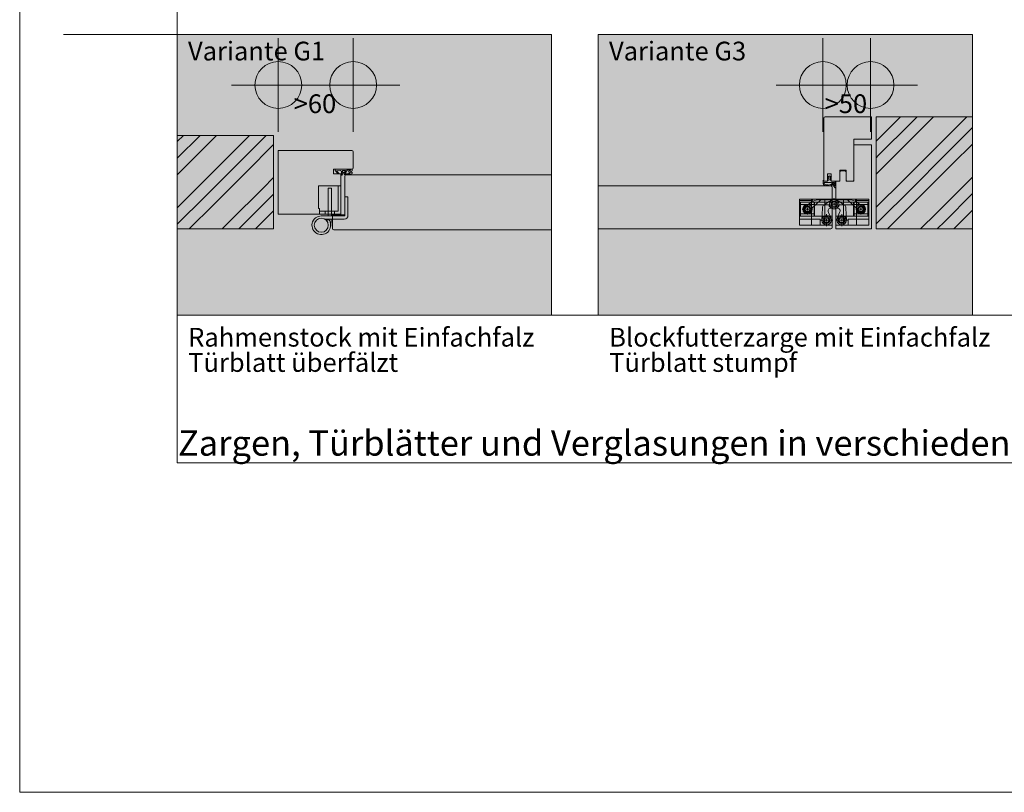
# Model space of a CAD drawing. Extents: x -3 to 212, y 0 to 297.
# Drawn here: x 0 to 105, y 0 to 83 of the extents above; entities that cross this region are included whole.
import ezdxf

# ---------------------------------------------------------------- set-up
doc = ezdxf.new("R2010")
doc.units = 0
doc.header["$MEASUREMENT"] = 0
doc.header["$PDMODE"] = 34
doc.header["$PDSIZE"] = 5
for name, pattern in [('Bemassung', [0]), ('Linienart_1', [0]), ('Linienart_5', [5, 3, -2, 0]), ('Schraffur', [0]), ('Standardmuster', [0]), ('Volllinie', [0])]:
    doc.linetypes.add(name, pattern=pattern)
for name, color, linetype in [('Grundebene', 1, 'Standardmuster'), ('Hilfsrahmen', 1, 'Standardmuster'), ('VariableTemplate', 1, 'Standardmuster')]:
    doc.layers.add(name, color=color, linetype=linetype)

# ---------------------------------------------------------------- blocks, each defined once
blk = doc.blocks.new('_GROUP-254', base_point=(16.85, 35.2))
at = {"layer": 'Hilfsrahmen', "color": 2, "linetype": 'Linienart_1', "lineweight": 5}
for p, q in [((16.85, 256), (16.85, 35.2)), ((16.85, 35.2), (191.81, 35.2))]:
    blk.add_line(p, q, dxfattribs=at)
blk = doc.blocks.new('_GROUP-25A', base_point=(0, 0))
at = {"layer": 'Hilfsrahmen', "color": 2, "linetype": 'Linienart_1', "lineweight": 5}
for p, q in [((0, 297), (0, 0)), ((0, 0), (210, 0))]:
    blk.add_line(p, q, dxfattribs=at)
blk = doc.blocks.new('_GROUP-7AD', base_point=(16.85, 51))
at = {"layer": 'Hilfsrahmen', "color": 2, "linetype": 'Linienart_1', "lineweight": 5}
for p, q in [((56.85, 81), (16.85, 81)), ((16.85, 81), (16.85, 51)), ((56.85, 51), (56.85, 81)), ((16.85, 51), (56.85, 51))]:
    blk.add_line(p, q, dxfattribs=at)
blk = doc.blocks.new('TECHNOBOXGROUP-7BE', base_point=(16.85, 60.21))
at = {"layer": 'Grundebene', "color": 250, "linetype": 'Schraffur', "lineweight": 5}
for p, q in [((16.85, 69.55), (17.51, 70.21)), ((16.85, 67.78), (19.28, 70.21)), ((17.17, 66.33), (20.71, 69.87)), ((20.71, 69.87), (21.04, 70.21)), ((22.47, 68.1), (24.58, 70.21)), ((23.36, 67.22), (26.35, 70.21)), ((24.24, 66.33), (27.14, 69.24)), ((18.94, 64.56), (22.47, 68.1)), ((16.85, 66.01), (17.17, 66.33)), ((19.82, 63.68), (23.36, 67.22)), ((20.71, 62.8), (24.24, 66.33)), ((26.01, 64.56), (27.14, 65.7)), ((16.85, 62.48), (18.94, 64.56)), ((22.47, 61.03), (26.01, 64.56)), ((16.85, 60.71), (19.82, 63.68)), ((23.42, 60.21), (26.89, 63.68)), ((26.89, 63.68), (27.14, 63.93)), ((18.11, 60.21), (20.71, 62.8)), ((25.19, 60.21), (27.14, 62.16)), ((21.65, 60.21), (22.47, 61.03))]:
    blk.add_line(p, q, dxfattribs=at)
blk = doc.blocks.new('RA42_00-7CB', base_point=(27.64, 61.81))
at = {"layer": 'VariableTemplate', "color": 250, "linetype": 'Linienart_1', "lineweight": 15}
for p, q in [((35.49, 68.61), (27.64, 68.61)), ((35.64, 66.76), (35.64, 68.46)), ((33.54, 66.61), (35.49, 66.61)), ((33.54, 66.11), (33.54, 66.61)), ((34.34, 66.11), (33.54, 66.11)), ((34.34, 61.81), (34.34, 66.11)), ((27.64, 61.81), (34.34, 61.81))]:
    blk.add_line(p, q, dxfattribs=at)
for centre, start, end in [((35.49, 68.46), 0, 90), ((35.49, 66.76), 270, 0)]:
    blk.add_arc(centre, 0.15, start, end, dxfattribs=at)
blk = doc.blocks.new('Goll_AFK_2037-7D8', base_point=(33.54, 65.96))
at = {"layer": 'VariableTemplate', "color": 30, "linetype": 'Linienart_1', "lineweight": 15}
for p, q in [((34.04, 66.1), (33.73, 66.47)), ((34.11, 66.14), (33.89, 66.42)), ((35.15, 66.34), (35.35, 66.17))]:
    blk.add_line(p, q, dxfattribs=at)
at = {"layer": 'VariableTemplate', "color": 30, "linetype": 'Linienart_5', "lineweight": 15}
for p, q in [((34.43, 66.61), (33.79, 66.61)), ((33.89, 66.43), (33.89, 66.43)), ((33.9, 66.44), (34.3, 66.45)), ((34.38, 66.37), (34.38, 66.06)), ((35.53, 66.61), (34.43, 66.61)), ((34.5, 66.45), (34.5, 66.26)), ((34.84, 66.45), (34.5, 66.45)), ((34.81, 66.2), (35, 66.49)), ((35, 66.49), (35.4, 66.49)), ((35.4, 66.49), (35.15, 66.34)), ((35.53, 66.43), (35.36, 66.35)), ((35.36, 66.35), (35.53, 66.24)), ((35.53, 66.61), (35.53, 66.43)), ((34.04, 66.1), (34.11, 66.14)), ((34.39, 65.96), (34.34, 65.96)), ((34.49, 66.13), (34.68, 66.2)), ((34.49, 66.13), (34.49, 66.06)), ((34.5, 66.26), (34.59, 66.26)), ((34.68, 66.07), (34.68, 66.2)), ((35.18, 66.06), (34.74, 66.02)), ((34.85, 66.12), (35.35, 66.17)), ((35.19, 66.08), (35.18, 66.06)), ((35.3, 66.1), (35.19, 66.08)), ((35.26, 66.02), (35.27, 66.07)), ((35.3, 66.01), (35.26, 66.02)), ((35.27, 66.07), (35.3, 66.1)), ((35.52, 66.15), (35.3, 66.01)), ((35.53, 66.24), (35.53, 66.16))]:
    blk.add_line(p, q, dxfattribs=at)
for centre, radius, start, end in [((33.79, 66.52), 0.083, 90.0124, 219.9285), ((33.9, 66.43), 0.015, 90.9944, 179.4044), ((33.9, 66.43), 0.015, 179.4044, 218.5375), ((34.3, 66.37), 0.08, 0.3077, 90.9944), ((34.43, 66.69), 0.08, 270.0124, 274.5989), ((34.61, 66.49), 0.227, 285.9567, 305.9583), ((34.59, 66.52), 0.261, 305.9814, 324.218), ((34.55, 66.54), 0.3, 324.1745, 343.6209), ((34.23, 66.06), 0.147, 318.5485, 359.4143), ((34.39, 66.06), 0.0995, 270.0124, 358.505), ((34.61, 66.47), 0.211, 264.8056, 285.8453), ((34.73, 66.07), 0.05, 180.0124, 275.9284), ((34.85, 66.17), 0.05, 147.1106, 276.0335), ((35.51, 66.16), 0.015, 302.314, 0.0124)]:
    blk.add_arc(centre, radius, start, end, dxfattribs=at)
blk = doc.blocks.new('_5_RA42_00-7C7', base_point=(27.64, 61.81))
at = {"layer": 'VariableTemplate'}
for name, p in [('RA42_00-7CB', (27.64, 61.81)), ('Goll_AFK_2037-7D8', (33.54, 65.96))]:
    blk.add_blockref(name, p, dxfattribs=at)
blk = doc.blocks.new('_GROUP-7C6', base_point=(27.64, 61.81))
at = {"layer": 'VariableTemplate', "color": 250, "linetype": 'Linienart_1', "lineweight": 15}
blk.add_line((27.64, 68.61), (27.64, 61.81), dxfattribs=at)
at = {"layer": 'VariableTemplate'}
blk.add_blockref('_5_RA42_00-7C7', (27.64, 61.81), dxfattribs=at)
blk = doc.blocks.new('TECHNOBOXDIMENSION-898', base_point=(25.64, 67.76))
at = {"layer": 'VariableTemplate', "color": 5, "linetype": 'Bemassung', "lineweight": 5}
for p, q in [((27.64, 73.1), (27.64, 76.6)), ((35.64, 73.1), (35.64, 76.6)), ((27.64, 75.6), (35.64, 75.6))]:
    blk.add_line(p, q, dxfattribs=at)
at = {"layer": 'VariableTemplate', "color": 5, "linetype": 'Standardmuster', "lineweight": 5}
for p in [(27.64, 75.6), (35.64, 75.6)]:
    blk.add_point(p, dxfattribs=at)
blk.add_text('>60', height=2, dxfattribs=at).set_placement((29.29, 72.6))
blk = doc.blocks.new('_GROUP-8AC', base_point=(61.85, 51))
at = {"layer": 'Hilfsrahmen', "color": 2, "linetype": 'Linienart_1', "lineweight": 5}
for p, q in [((101.85, 81), (61.85, 81)), ((61.85, 81), (61.85, 51)), ((101.85, 51), (101.85, 81)), ((61.85, 51), (101.85, 51))]:
    blk.add_line(p, q, dxfattribs=at)
blk = doc.blocks.new('TECHNOBOXGROUP-8B1', base_point=(91.55, 60.21))
at = {"layer": 'Grundebene', "color": 250, "linetype": 'Schraffur', "lineweight": 5}
for p, q in [((91.55, 69.6), (94.16, 72.21)), ((91.81, 68.09), (95.35, 71.62)), ((95.35, 71.62), (95.93, 72.21)), ((96.23, 70.74), (97.69, 72.21)), ((98, 68.97), (101.23, 72.21)), ((92.69, 67.21), (96.23, 70.74)), ((98.88, 68.09), (101.85, 71.06)), ((94.46, 65.44), (98, 68.97)), ((99.76, 67.21), (101.85, 69.29)), ((91.55, 67.83), (91.81, 68.09)), ((95.35, 64.55), (98.88, 68.09)), ((91.55, 66.06), (92.69, 67.21)), ((96.23, 63.67), (99.76, 67.21)), ((91.55, 62.53), (94.46, 65.44)), ((98, 61.9), (101.53, 65.44)), ((101.53, 65.44), (101.85, 65.75)), ((91.81, 61.02), (95.35, 64.55)), ((92.77, 60.21), (96.23, 63.67)), ((98.88, 61.02), (101.85, 63.99)), ((99.84, 60.21), (101.85, 62.22)), ((96.3, 60.21), (98, 61.9)), ((91.55, 60.76), (91.81, 61.02)), ((98.07, 60.21), (98.88, 61.02))]:
    blk.add_line(p, q, dxfattribs=at)
blk = doc.blocks.new('Blockfutterzarge-8BD', base_point=(85.95, 65.31))
at = {"layer": 'Grundebene', "color": 250, "linetype": 'Linienart_1', "lineweight": 15}
for p, q in [((85.95, 65.31), (85.95, 72.06)), ((86.1, 72.21), (91.05, 72.21)), ((91.05, 69.81), (91.05, 72.21)), ((91.05, 69.81), (89.15, 69.81)), ((89.15, 65.41), (89.15, 69.81)), ((88.35, 66.51), (87.65, 66.51)), ((87.65, 66.51), (87.65, 65.31)), ((88.35, 65.41), (88.35, 66.51)), ((86.35, 65.31), (85.95, 65.31)), ((86.75, 66.11), (86.35, 66.11)), ((86.35, 66.11), (86.35, 65.31)), ((86.75, 65.31), (86.75, 66.11)), ((87.65, 65.31), (86.75, 65.31)), ((88.45, 65.31), (88.35, 65.41)), ((88.45, 65.31), (89.05, 65.31)), ((89.05, 65.31), (89.15, 65.41))]:
    blk.add_line(p, q, dxfattribs=at)
blk.add_arc((86.1, 72.06), 0.15, 90, 180, dxfattribs=at)
blk = doc.blocks.new('BF46_00-8D2', base_point=(87.25, 60.21))
at = {"layer": 'Grundebene', "color": 250, "linetype": 'Linienart_1', "lineweight": 15}
for p, q in [((91.05, 69.21), (89.15, 69.21)), ((89.15, 69.21), (89.15, 65.31)), ((91.05, 69.21), (91.05, 60.21)), ((87.75, 66.41), (87.65, 66.31)), ((87.65, 66.31), (87.65, 65.31)), ((87.75, 66.41), (88.25, 66.41)), ((88.35, 66.31), (88.25, 66.41)), ((88.35, 65.31), (88.35, 66.31)), ((87.25, 60.21), (87.25, 65.31)), ((87.25, 65.31), (87.65, 65.31)), ((89.15, 65.31), (88.35, 65.31)), ((91.05, 60.21), (87.25, 60.21))]:
    blk.add_line(p, q, dxfattribs=at)
blk = doc.blocks.new('Goll_A_1019-8E2', base_point=(85.9, 64.6))
at = {"layer": 'Grundebene', "color": 30, "linetype": 'Linienart_1', "lineweight": 15}
for p, q in [((85.9, 65.42), (85.9, 65.02)), ((85.96, 64.93), (86.14, 64.85)), ((86, 65.19), (86, 65.02)), ((86, 65.02), (86.19, 64.94)), ((86.68, 64.96), (86.42, 64.91)), ((86.7, 64.86), (86.44, 64.81)), ((87.13, 64.65), (87.14, 64.63)), ((87.25, 64.66), (87.17, 65.09)), ((87.19, 64.6), (87.2, 64.6))]:
    blk.add_line(p, q, dxfattribs=at)
at = {"layer": 'Grundebene', "color": 30, "linetype": 'Volllinie', "lineweight": 15}
for p, q in [((85.95, 65.31), (85.95, 65.43)), ((85.95, 65.31), (86.35, 65.31)), ((86.35, 65.39), (86.49, 65.44)), ((86.35, 65.31), (86.35, 65.39)), ((86.55, 65.91), (86.36, 65.83)), ((86.36, 65.63), (86.49, 65.7)), ((86.49, 65.81), (86.39, 65.77)), ((86.49, 65.61), (86.39, 65.58)), ((86.49, 65.7), (86.49, 65.81)), ((86.49, 65.44), (86.49, 65.61)), ((86.55, 65.91), (86.75, 65.83)), ((86.62, 65.7), (86.62, 65.81)), ((86.62, 65.81), (86.72, 65.77)), ((86.74, 65.63), (86.62, 65.7)), ((86.62, 65.44), (86.62, 65.61)), ((86.62, 65.61), (86.72, 65.58)), ((86.75, 65.39), (86.62, 65.44)), ((86.75, 65.31), (86.75, 65.39)), ((87.14, 65.31), (86.75, 65.31)), ((86.74, 65.19), (86, 65.19)), ((86.92, 64.95), (86.74, 65.19)), ((87.11, 64.84), (86.86, 65.19)), ((87.05, 65.19), (86.86, 65.19))]:
    blk.add_line(p, q, dxfattribs=at)
for centre, radius, start, end in [((85.93, 65.41), 0.0288, 32.3903, 151.8951), ((86.39, 65.81), 0.0366, 142.7676, 264.7272), ((86.39, 65.61), 0.0331, 134.6973, 268.8674), ((86.72, 65.81), 0.0366, 275.2728, 37.2324), ((86.72, 65.61), 0.0331, 271.1326, 45.3027), ((89.14, 65.39), 2.1, 185.3433, 195.1928)]:
    blk.add_arc(centre, radius, start, end, dxfattribs=at)
at = {"layer": 'Grundebene', "color": 30, "linetype": 'Linienart_1', "lineweight": 15}
for centre, radius, start, end in [((89.15, 65.39), 2, 182.3119, 188.4361), ((86, 65.02), 0.1, 180.0001, 245.9884), ((86.35, 65.31), 0.5, 245.9884, 280.5081), ((86.35, 65.31), 0.4, 245.9884, 280.5081), ((86.77, 64.47), 0.5, 73.1231, 100.5081), ((86.77, 64.47), 0.4, 26.9031, 100.5081), ((87.19, 64.65), 0.05, 206.903, 270), ((87.2, 64.65), 0.05, 270, 10.2517)]:
    blk.add_arc(centre, radius, start, end, dxfattribs=at)
blk = doc.blocks.new('12_BF46_00_oh__BM-8B9', base_point=(85.9, 60.21))
at = {"layer": 'Grundebene'}
for name, p in [('Blockfutterzarge-8BD', (85.95, 65.31)), ('BF46_00-8D2', (87.25, 60.21)), ('Goll_A_1019-8E2', (85.9, 64.6))]:
    blk.add_blockref(name, p, dxfattribs=at)
blk = doc.blocks.new('10_Basys_DX_200_links_fuer-919', base_point=(83.35, 60.21))
at = {"layer": 'VariableTemplate', "color": 8, "linetype": 'Linienart_1', "lineweight": 15}
for p, q in [((83.35, 60.61), (83.35, 63.41)), ((83.35, 63.41), (83.35, 60.61)), ((86.85, 63.41), (83.35, 63.41)), ((84.75, 63.26), (83.35, 63.26)), ((85.63, 63.32), (84.59, 62.38)), ((84.65, 60.61), (84.65, 63.41)), ((84.75, 63.26), (84.75, 63.41)), ((85.28, 63.32), (86.48, 63.32)), ((85.94, 62.76), (86.77, 63.33)), ((86.05, 63.41), (86.05, 60.61)), ((86.48, 63.32), (86.95, 63.41)), ((86.85, 63.41), (86.85, 60.61)), ((87.62, 63.32), (87.15, 63.41)), ((87.62, 63.32), (87.15, 63.41)), ((87.25, 63.41), (87.25, 60.61)), ((87.25, 63.41), (90.75, 63.41)), ((88.17, 62.76), (87.34, 63.33)), ((88.82, 63.32), (87.62, 63.32)), ((88.05, 63.41), (88.05, 60.61)), ((88.47, 63.32), (89.51, 62.38)), ((89.35, 63.26), (89.35, 63.41)), ((89.35, 63.26), (90.75, 63.26)), ((89.45, 60.61), (89.45, 63.41)), ((90.75, 60.61), (90.75, 63.41)), ((90.75, 63.41), (90.75, 60.61)), ((86.85, 63.08), (83.35, 63.08)), ((83.46, 63.08), (83.41, 63.05)), ((83.41, 63.05), (83.41, 62.33)), ((83.41, 62.79), (83.46, 62.84)), ((83.41, 61.6), (83.41, 62.33)), ((83.46, 63.08), (83.46, 61.82)), ((83.46, 63.08), (84.91, 63.08)), ((83.46, 62.84), (84.91, 62.84)), ((83.9, 62.32), (83.65, 62.32)), ((84.35, 62.32), (84.05, 62.32)), ((84.67, 63.12), (84.15, 62.72)), ((84.2, 62.62), (84.2, 62.87)), ((84.2, 62.18), (84.2, 62.48)), ((84.2, 62.17), (84.2, 62.47)), ((84.5, 62.32), (84.75, 62.32)), ((84.91, 63.08), (84.96, 63.05)), ((84.91, 63.08), (84.91, 61.82)), ((84.96, 62.79), (84.91, 62.84)), ((84.96, 63.05), (84.96, 62.33)), ((84.96, 61.6), (84.96, 62.33)), ((85.03, 62.78), (86.48, 62.78)), ((85.77, 61.74), (85.81, 62.49)), ((87.2, 62.87), (86.9, 62.87)), ((86.9, 62.87), (87.2, 62.87)), ((87.05, 62.72), (87.05, 63.02)), ((87.05, 62.72), (87.05, 63.02)), ((87.25, 63.08), (90.75, 63.08)), ((89.08, 62.78), (87.62, 62.78)), ((88.33, 61.74), (88.3, 62.49)), ((89.19, 63.08), (89.14, 63.05)), ((89.14, 63.05), (89.14, 62.33)), ((89.14, 62.79), (89.19, 62.84)), ((89.14, 61.6), (89.14, 62.33)), ((89.19, 63.08), (89.19, 61.82)), ((90.64, 63.08), (89.19, 63.08)), ((90.64, 62.84), (89.19, 62.84)), ((89.61, 62.32), (89.36, 62.32)), ((89.43, 63.12), (89.95, 62.72)), ((89.76, 62.32), (90.06, 62.32)), ((89.91, 62.62), (89.91, 62.87)), ((89.91, 62.18), (89.91, 62.48)), ((89.91, 62.17), (89.91, 62.47)), ((90.21, 62.32), (90.46, 62.32)), ((90.64, 63.08), (90.69, 63.05)), ((90.64, 63.08), (90.64, 61.82)), ((90.69, 62.79), (90.64, 62.84)), ((90.69, 63.05), (90.69, 62.33)), ((90.69, 61.6), (90.69, 62.33)), ((86.85, 61.58), (83.35, 61.58)), ((85.55, 61.26), (83.35, 61.26)), ((83.41, 61.86), (83.46, 61.82)), ((83.46, 61.58), (83.41, 61.6)), ((83.46, 61.58), (83.46, 61.82)), ((83.46, 61.82), (84.91, 61.82)), ((83.46, 61.58), (84.91, 61.58)), ((84.2, 62.02), (84.2, 61.77)), ((84.96, 61.86), (84.91, 61.82)), ((84.91, 61.58), (84.91, 61.82)), ((84.91, 61.58), (84.96, 61.6)), ((85.55, 61.26), (85.55, 60.61)), ((85.95, 61.16), (85.6, 61.16)), ((85.77, 61.74), (85.75, 61.18)), ((86.1, 61.16), (86.4, 61.16)), ((86.25, 61.46), (86.25, 61.81)), ((86.25, 61.01), (86.25, 61.31)), ((86.46, 61.97), (86.43, 62.04)), ((86.46, 61.97), (86.72, 61.35)), ((86.55, 61.16), (86.91, 61.16)), ((87.55, 61.16), (87.2, 61.16)), ((87.56, 61.16), (87.2, 61.16)), ((87.25, 61.58), (90.75, 61.58)), ((87.64, 61.97), (87.39, 61.35)), ((87.64, 61.97), (87.67, 62.04)), ((88.01, 61.16), (87.71, 61.16)), ((87.86, 61.46), (87.86, 61.81)), ((87.86, 61.01), (87.86, 61.31)), ((88.16, 61.16), (88.51, 61.16)), ((88.33, 61.74), (88.36, 61.18)), ((88.56, 61.26), (88.56, 60.61)), ((88.56, 61.26), (90.75, 61.26)), ((89.14, 61.86), (89.19, 61.82)), ((89.19, 61.58), (89.14, 61.6)), ((89.19, 61.58), (89.19, 61.82)), ((90.64, 61.82), (89.19, 61.82)), ((90.64, 61.58), (89.19, 61.58)), ((89.91, 62.02), (89.91, 61.77)), ((90.69, 61.86), (90.64, 61.82)), ((90.64, 61.58), (90.64, 61.82)), ((90.64, 61.58), (90.69, 61.6)), ((86.85, 60.61), (83.35, 60.61)), ((86.25, 60.86), (86.25, 60.5)), ((87.25, 60.61), (90.75, 60.61)), ((87.86, 60.86), (87.86, 60.5))]:
    blk.add_line(p, q, dxfattribs=at)
for centre, radius in [((87.05, 62.87), 0.5), ((87.05, 62.87), 0.35), ((84.2, 62.32), 0.5), ((84.2, 62.31), 0.35), ((84.2, 62.32), 0.25), ((87.05, 62.87), 0.25), ((87.05, 62.87), 0.25), ((89.91, 62.32), 0.5), ((89.91, 62.31), 0.35), ((89.91, 62.32), 0.25), ((86.25, 61.15), 0.5), ((86.25, 61.15), 0.35), ((86.25, 61.15), 0.253), ((87.86, 61.15), 0.5), ((87.86, 61.15), 0.35), ((87.86, 61.15), 0.253)]:
    blk.add_circle(centre, radius, dxfattribs=at)
for centre, radius, start, end in [((85.28, 62.32), 1, 90, 127.5583), ((87.05, 62.92), 0.5, 87.271, 124.2989), ((87.05, 62.87), 0.55, 90, 100.1425), ((87.05, 62.92), 0.5, 55.7011, 92.729), ((87.05, 62.87), 0.55, 79.8575, 90), ((88.82, 62.32), 1, 52.4416, 90), ((84.2, 62.32), 0.4, 96.2064, 8.9338), ((86.21, 62.47), 0.4, 132.384, 177.384), ((86.7, 62.15), 0.291, 66.9701, 202.384), ((87.05, 62.97), 0.6, 198.5627, 293.0299), ((87.05, 62.97), 0.6, 246.9701, 341.4373), ((87.4, 62.15), 0.291, 337.616, 113.0299), ((87.9, 62.47), 0.4, 2.616, 47.616), ((89.91, 62.32), 0.4, 171.0662, 83.7936), ((86.25, 61.16), 0.505, 177.384, 22.384), ((87.86, 61.16), 0.505, 157.616, 2.616)]:
    blk.add_arc(centre, radius, start, end, dxfattribs=at)
blk = doc.blocks.new('TECHNOBOXDIMENSION-9B3', base_point=(83.85, 69.31))
at = {"layer": 'VariableTemplate', "color": 5, "linetype": 'Bemassung', "lineweight": 5}
for p, q in [((85.85, 73.1), (85.85, 76.6)), ((90.95, 73.1), (90.95, 76.6)), ((85.85, 75.6), (90.95, 75.6))]:
    blk.add_line(p, q, dxfattribs=at)
at = {"layer": 'VariableTemplate', "color": 5, "linetype": 'Standardmuster', "lineweight": 5}
for p in [(85.85, 75.6), (90.95, 75.6)]:
    blk.add_point(p, dxfattribs=at)
blk.add_text('>50', height=2, dxfattribs=at).set_placement((86.04, 72.6))
blk = doc.blocks.new('_GROUP-AD3', base_point=(31.24, 59.61))
at = {"layer": 'VariableTemplate', "color": 8, "linetype": 'Linienart_1', "lineweight": 15}
for p, q in [((34.34, 64.81), (31.94, 64.81)), ((31.94, 64.81), (31.94, 62.41)), ((32.99, 64.56), (32.99, 61.61)), ((33.34, 64.56), (32.99, 64.56)), ((33.34, 64.56), (33.34, 61.61)), ((34.04, 64.81), (34.04, 62.11)), ((35.09, 63.63), (34.74, 63.63)), ((34.74, 63.63), (34.74, 61.66)), ((35.09, 61.66), (35.09, 63.63)), ((31.94, 62.41), (32.04, 62.41)), ((32.04, 62.41), (32.04, 61.81)), ((34.04, 62.11), (32.04, 62.11)), ((32.64, 62.11), (32.64, 61.81)), ((33.64, 62.11), (33.64, 61.81)), ((32.24, 61.61), (34.69, 61.61)), ((34.69, 61.26), (32.62, 61.26)), ((32.81, 61.09), (33, 61.26)), ((33.31, 61.26), (33.24, 60.51))]:
    blk.add_line(p, q, dxfattribs=at)
blk.add_circle((32.24, 60.61), 0.75, dxfattribs=at)
for centre, radius, start, end in [((32.24, 60.61), 1, 90, 40.5416), ((34.69, 61.66), 0.4, 270, 0), ((34.69, 61.66), 0.05, 270, 0)]:
    blk.add_arc(centre, radius, start, end, dxfattribs=at)

msp = doc.modelspace()

# ---------------------------------------------------------------- hatches: boundary and pattern name
at = {"layer": 'VariableTemplate'}
for points in [[(56.85, 51), (16.85, 51), (16.85, 81), (56.85, 81)], [(61.85, 81), (101.85, 81), (101.85, 51), (61.85, 51)]]:
    msp.add_hatch(color=41, dxfattribs=at).paths.add_polyline_path(points)

# ---------------------------------------------------------------- linework, layer by layer
at = {"layer": 'Grundebene', "color": 250, "linetype": 'Volllinie', "lineweight": 15}
for p, q in [((91.55, 72.21), (91.55, 60.21)), ((91.55, 72.21), (101.85, 72.21)), ((27.14, 70.21), (16.85, 70.21)), ((27.14, 70.21), (27.14, 60.21)), ((27.14, 60.21), (16.85, 60.21)), ((91.55, 60.21), (101.85, 60.21))]:
    msp.add_line(p, q, dxfattribs=at)
at = {"layer": 'Grundebene', "color": 250, "linetype": 'Linienart_1', "lineweight": 15}
for p, q in [((34.74, 61.71), (34.74, 65.86)), ((56.85, 66.01), (34.89, 66.01)), ((86.7, 64.81), (61.85, 64.81)), ((86.85, 60.36), (86.85, 64.66)), ((34.74, 61.71), (33.44, 61.71)), ((33.44, 60.26), (33.44, 61.71)), ((33.59, 60.11), (56.85, 60.11)), ((61.85, 60.21), (86.7, 60.21))]:
    msp.add_line(p, q, dxfattribs=at)
for centre, start, end in [((34.89, 65.86), 90, 180), ((86.7, 64.66), 0, 90), ((33.59, 60.26), 180, 270), ((86.7, 60.36), 270, 0)]:
    msp.add_arc(centre, 0.15, start, end, dxfattribs=at)
at = {"layer": 'Hilfsrahmen', "color": 250, "linetype": 'Linienart_1', "lineweight": 15}
msp.add_line((16.85, 81), (4.69, 81), dxfattribs=at)
at = {"layer": 'Hilfsrahmen', "color": 2, "linetype": 'Linienart_1', "lineweight": 5}
msp.add_line((16.85, 51), (191.81, 51), dxfattribs=at)

# ---------------------------------------------------------------- block references
at = {"layer": 'Grundebene'}
for name, p in [('12_BF46_00_oh__BM-8B9', (85.9, 60.21)), ('TECHNOBOXGROUP-8B1', (91.55, 60.21)), ('TECHNOBOXGROUP-7BE', (16.85, 60.21))]:
    msp.add_blockref(name, p, dxfattribs=at)
at = {"layer": 'Hilfsrahmen'}
for name, p in [('_GROUP-25A', (0, 0)), ('_GROUP-254', (16.85, 35.2)), ('_GROUP-7AD', (16.85, 51)), ('_GROUP-8AC', (61.85, 51))]:
    msp.add_blockref(name, p, dxfattribs=at)
at = {"layer": 'VariableTemplate'}
for name, p in [('TECHNOBOXDIMENSION-898', (25.64, 67.76)), ('TECHNOBOXDIMENSION-9B3', (83.85, 69.31)), ('_GROUP-7C6', (27.64, 61.81)), ('_GROUP-AD3', (31.24, 59.61)), ('10_Basys_DX_200_links_fuer-919', (83.35, 60.21))]:
    msp.add_blockref(name, p, dxfattribs=at)

# ---------------------------------------------------------------- texts
at = {"layer": 'Grundebene', "color": 250, "linetype": 'Standardmuster', "lineweight": 15}
for s, height, p in [('Variante G1', 2, (17.99, 78.23)), ('Variante G3', 2, (62.99, 78.23)), ('Rahmenstock mit Einfachfalz', 2, (18.01, 47.64)), ('Blockfutterzarge mit Einfachfalz', 2, (63.01, 47.64)), ('Türblatt überfälzt', 2, (18.01, 44.94)), ('Türblatt stumpf', 2, (63.01, 44.94)), ('Zargen, Türblätter und Verglasungen in verschiedenen Ausführungen möglich', 2.7, (16.92, 35.98))]:
    msp.add_text(s, height=height, dxfattribs=at).set_placement(p)

doc.saveas('drawing.dxf')
